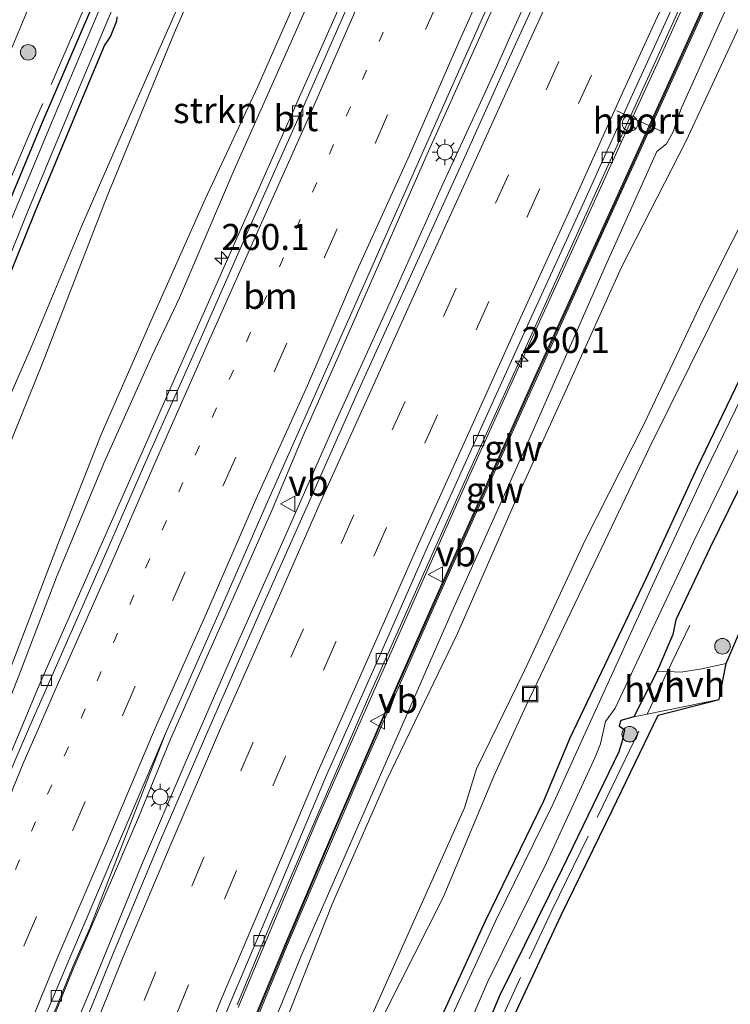
# Model space of a CAD drawing. Units: metres. Extents: x 249989 to 260003, y 468748 to 474541.
# Drawn here: x 252927 to 252996, y 469201 to 469296 of the extents above; entities that cross this region are included whole.
import ezdxf
from ezdxf.enums import TextEntityAlignment as Align

# ---------------------------------------------------------------- set-up
doc = ezdxf.new("R2010")
doc.units = ezdxf.units.M
for name, pattern in [('IE-TERREINAFSCHEIDING', [10, 8, -2]), ('VW-1-3_STREEP', [4, 1, -3]), ('VW-3-9_STREEP', [12, 3, -9])]:
    doc.linetypes.add(name, pattern=pattern)
doc.layers.get('0').update_dxf_attribs({"lineweight": 25})
for name, color, linetype, lineweight in [('B-ME-AL-OVERIG-S-B1', 7, 'Continuous', 18), ('B-ME-AM-KILOMETR-S-B1', 7, 'Continuous', 18), ('B-ME-BV-GELEIDECONSTRUCTIE-GELEIDERAIL-L-B1', 213, 'BV-GELEIDERAIL', 18), ('B-ME-GR-BOOM-S-B1', 93, 'Continuous', 18), ('B-ME-GR-STRUIKEN-GV-B6', 93, 'Continuous', 18), ('B-ME-GW-KRUINLIJN-L-B1', 93, 'Continuous', 18), ('B-ME-GW-TEENLIJN-L-B1', 93, 'Continuous', 18), ('B-ME-IE-GRASLAND-GV-B6', 93, 'Continuous', 18), ('B-ME-IE-MEUBILAIR_WEGMEUBILAIR-LICHTMAST-S-B1', 8, 'Continuous', 18), ('B-ME-IE-TERREINAFSCHEIDING-RASTERHEKWERK-L-B1', 8, 'IE-TERREINAFSCHEIDING', 18), ('B-ME-KW-GELUIDSWERING-GV-B6', 8, 'Continuous', 18), ('B-ME-KW-SCHERM-L-B1', 8, 'Continuous', 18), ('B-ME-OG-WATER-GV-B6', 153, 'Continuous', 18), ('B-ME-VH-VERH_SOORT-BITUMEN-GV-B6', 8, 'IE-TERREINAFSCHEIDING-NATUURLIJK-HOUTWAL', 18), ('B-ME-VH-VERH_SOORT-GV-B6', 8, 'Continuous', 18), ('B-ME-VH-VERH_SOORT-HALF_VERHARDING-GV-B6', 8, 'IE-TERREINAFSCHEIDING-NATUURLIJK-HOUTWAL', 18), ('B-ME-VV-KOLK-S-B1', 8, 'Continuous', 18), ('B-ME-VW-MARKERING-13STREEP-045-L-B1', 255, 'VW-1-3_STREEP', 18), ('B-ME-VW-MARKERING-39STREEP-015-L-B1', 255, 'VW-3-9_STREEP', 18), ('B-ME-VW-MARKERING-STREEP-015-L-B1', 7, 'Continuous', 18), ('B-ME-VW-MEUBILAIR_WEGMEUBILAIR-PORTAAL-L-B1', 8, 'Continuous', 18), ('B-ME-VW-MEUBILAIR_WEGMEUBILAIR-RONA-S-B1', 8, 'Continuous', 18), ('B-ME-VW-MEUBILAIR_WEGMEUBILAIR-VERKEERSBORD-S-B1', 8, 'Continuous', 18)]:
    doc.layers.add(name, color=color, linetype=linetype, lineweight=lineweight)
doc.layers.add('B-ME-GW-INSTEEKWATERGANG-L-B1', color=10, linetype='Continuous')
doc.layers.add('B-ME-KG-KADASTRAAL-OPNAMEDTMGRENS-L-B1', color=10, linetype='Continuous')
doc.styles.add('NLCS-ISO', font='NLCS-ISO.TTF')
doc.linetypes.add('BV-GELEIDERAIL', pattern='A,10,-3,[108,NLCS.SHX,S=1,R=0,X=0,Y=0],-3', length=16)
doc.linetypes.add('IE-TERREINAFSCHEIDING-NATUURLIJK-HOUTWAL', pattern='A,7,-1.5,[67,NLCS.SHX,S=0.75,R=45,X=0,Y=0],-1.5,7,-1.5,[70,NLCS.SHX,S=0.75,R=0,X=0,Y=0],-1.5', length=20)

# ---------------------------------------------------------------- blocks, each defined once
blk = doc.blocks.new('hecto')
for p, q in [((0, 0.625), (-0.625, 0)), ((0, -0.625), (0, 0.625)), ((-0.625, 0), (0.625, 0)), ((0.625, 0), (0, -0.625))]:
    blk.add_line(p, q)
blk = doc.blocks.new('boom')
h = blk.add_hatch(color=256)
edge = h.paths.add_edge_path()
edge.add_arc((0, 0), 0.75, 0, 360)
blk.add_circle((0, 0), 0.75)
blk = doc.blocks.new('put')
for p, q in [((0.75, 0.75), (-0.75, 0.75)), ((-0.75, 0.75), (-0.75, -0.75)), ((0.75, -0.75), (0.75, 0.75)), ((-0.75, -0.75), (0.75, -0.75))]:
    blk.add_line(p, q)
blk.add_lwpolyline([(-0.625, 0.625), (0.625, 0.625), (0.625, -0.625), (-0.625, -0.625)], close=True)
blk = doc.blocks.new('lantaarnpaal')
for p, q in [((0, 0.75), (0, 1.25)), ((-0.75, 0), (-1.25, 0)), ((-0.884, 0.884), (-0.53, 0.53)), ((0.53, 0.53), (0.884, 0.884)), ((0.75, 0), (1.25, 0)), ((-0.53, -0.53), (-0.884, -0.884)), ((0, -0.75), (0, -1.25)), ((0.53, -0.53), (0.884, -0.884))]:
    blk.add_line(p, q)
blk.add_circle((0, 0), 0.75)
blk = doc.blocks.new('kolk')
blk.add_lwpolyline([(-0.5, -0.5), (0.5, -0.5), (0.5, 0.5), (-0.5, 0.5)], close=True)
blk = doc.blocks.new('verkeersbord')
for p, q in [((0, 0.75), (-0.75, -0.625)), ((0.75, -0.625), (0, 0.75)), ((-0.75, -0.625), (0.75, -0.625))]:
    blk.add_line(p, q)
blk = doc.blocks.new('wegwijzer')
for q in [(-0.53, -0.53), (0, 0.75), (0.53, -0.53)]:
    blk.add_line((0, 0), q)
blk.add_circle((0, 0), 0.75)

msp = doc.modelspace()

# ---------------------------------------------------------------- linework, layer by layer
at = {"layer": 'B-ME-BV-GELEIDECONSTRUCTIE-GELEIDERAIL-L-B1'}
for points in [[(252929.221, 469197.079, 31.116), (252932.349, 469204.762, 31.206), (252935.565, 469212.206, 31.268), (252938.664, 469219.453, 31.323), (252941.764, 469227.004, 31.385), (252945.033, 469234.406, 31.443), (252948.221, 469241.544, 31.516), (252951.538, 469249.032, 31.588), (252954.517, 469256.157, 31.645), (252957.794, 469263.554, 31.707), (252962.568, 469274.437, 31.801), (252966.504, 469283.345, 31.876), (252975.69, 469303.804, 32.033), (252980.714, 469314.784, 32.141), (252990.28, 469336.557, 32.31), (252995.342, 469347.676, 32.367), (253000.107, 469358.468, 32.526), (253002.685, 469364.363, 32.593)], [(252931.307, 469196.366, 31.228), (252934.423, 469203.765, 31.305), (252938.946, 469214.84, 31.381), (252943.183, 469224.677, 31.459), (252947.965, 469235.671, 31.554), (252952.829, 469246.605, 31.643), (252957.708, 469257.609, 31.703), (252962.662, 469268.558, 31.809), (252968.135, 469280.752, 31.901), (252971.476, 469287.969, 31.96), (252973.145, 469291.635, 31.987), (252974.754, 469295.281, 32.027), (252981.414, 469309.835, 32.165), (252986.107, 469320.037, 32.171), (252991.506, 469331.882, 32.169), (252996.268, 469342.542, 32.43), (253001.293, 469353.446, 32.535), (253004.572, 469360.744, 32.596), (253005.566, 469362.956, 32.597)], [(252948.284, 469201.134, 30.995), (252951.365, 469208.494, 31.055), (252956.035, 469219.537, 31.147), (252960.884, 469230.53, 31.239), (252965.735, 469241.485, 31.308), (252970.609, 469252.451, 31.422), (252975.562, 469263.362, 31.506), (252980.59, 469274.294, 31.595), (252983.878, 469281.602, 31.644), (252987.19, 469288.849, 31.719), (252988.89, 469292.533, 31.757), (252993.83, 469303.488, 31.833), (252998.814, 469314.384, 31.933), (253003.744, 469325.331, 32.016), (253008.725, 469336.259, 32.107), (253013.684, 469347.183, 32.206), (253018.122, 469356.826, 32.341)]]:
    msp.add_polyline3d(points, dxfattribs=at)
at = {"layer": 'B-ME-GR-STRUIKEN-GV-B6'}
for points in [[(252984.279, 469366.754, 31), (252979.277, 469355.77, 30.877), (252974.16, 469344.738, 30.623), (252969.199, 469333.386, 30.593), (252964.506, 469322.498, 30.534), (252959.533, 469311.026, 30.478), (252954.864, 469300.524, 30.411), (252950.16, 469289.875, 30.312), (252945.108, 469279.004, 30.075), (252939.877, 469267.317, 30.075), (252935.061, 469256.354, 30.04), (252930.871, 469245.669, 30.004), (252926.401, 469233.989, 30.097), (252921.718, 469222.507, 30.039), (252916.716, 469210.378, 29.821), (252913.182, 469199.719, 29.828)], [(252904.528, 469196.108, 27.517), (252915.176, 469227.821, 27.386), (252923.255, 469248.027, 27.458), (252929.422, 469263.22, 27.374), (252935.65, 469279.316, 27.353), (252942.132, 469295.072, 27.195), (252949.001, 469310.833, 27.302), (252957.068, 469330.457, 27.263), (252965.139, 469349.932, 27.228), (252971.964, 469366.313, 27.235)], [(252952.007, 469197.64, 29.942), (252957.343, 469211.097, 30.147), (252962.569, 469223.016, 30.158), (252969.41, 469237.18, 30.25), (252974.778, 469249.437, 30.314), (252980.205, 469261.284, 30.386), (252985.226, 469272.475, 30.46), (252991.458, 469284.639, 30.402), (252996.339, 469295.065, 30.45), (253001.757, 469306.79, 30.638)], [(253010.321, 469302.77, 27.462), (253004.627, 469292.253, 27.55), (252998.815, 469280.696, 27.6), (252993.037, 469269.242, 27.649), (252987.386, 469257.319, 27.554), (252981.759, 469246.242, 27.606), (252975.88, 469233.619, 27.634), (252971.26, 469224.13, 27.71), (252970.096, 469220.367, 27.509), (252964.401, 469207.658, 27.511), (252958.912, 469195.317, 27.431)]]:
    msp.add_polyline3d(points, dxfattribs=at)
at = {"layer": 'B-ME-GW-INSTEEKWATERGANG-L-B1'}
for points in [[(252893.543, 469193.628, 27.289), (252896.927, 469203.95, 27.365), (252901.191, 469215.878, 27.217), (252905.201, 469227.278, 27.257), (252907.903, 469234.651, 27.281), (252910.889, 469242.139, 27.163), (252915.335, 469253.16, 27.062), (252920.097, 469264.259, 26.989), (252924.723, 469275.237, 26.943), (252929.425, 469286.452, 26.862), (252934.084, 469297.259, 26.808), (252938.777, 469308.307, 26.77), (252943.269, 469319.318, 26.749), (252948.188, 469330.525, 26.588), (252952.842, 469341.298, 26.484), (252957.354, 469352.285, 26.545), (252961.786, 469363.738, 26.606)], [(253037.997, 469346.618, 26.818), (253037.239, 469345.003, 26.82), (253032.461, 469334.381, 26.752), (253026.19, 469321.302, 26.79), (253020.86, 469310.598, 26.769), (253014.681, 469298.397, 26.803), (253010.172, 469289.143, 26.768), (253004.103, 469276.918, 26.775), (252998.247, 469265.047, 26.761), (252992.543, 469253.17, 26.7), (252987.616, 469242.509, 26.704), (252980.264, 469227.093, 26.792), (252977.703, 469221.03, 26.718), (252972.083, 469209.461, 26.758), (252967.227, 469198.859, 26.777), (252961.757, 469186.4, 26.76), (252957.159, 469176.086, 26.788), (252952.43, 469164.035, 26.681), (252947.78, 469152.767, 26.725), (252942.685, 469139.388, 26.727), (252938.512, 469128.79, 26.745), (252933.85, 469116.144, 26.771), (252930.287, 469105.103, 26.768)], [(253035.953, 469332.571, 26.762), (253030.249, 469319.825, 26.985), (253024.216, 469307.242, 27.046), (253018.208, 469295.439, 27.032), (253011.503, 469281.927, 27.047), (253005.625, 469269.825, 27.13), (252998.994, 469256.052, 27.239), (252993.782, 469245.456, 27.226), (252990.481, 469238.493, 27.183), (252990.193, 469237.068, 27.401), (252988.662, 469233.557, 27.558), (252986.434, 469229.134, 27.459), (252985.18, 469228.791, 27.428), (252985.013, 469228.287, 27.434), (252985.516, 469227.88, 27.486), (252985.275, 469226.699, 27.02), (252984.974, 469225.761, 27.203), (252979.526, 469214.495, 27.089), (252973.483, 469202.255, 27.143), (252968.177, 469189.688, 27.254)], [(252936.587, 469296.599, 26.695), (252936.548, 469296.172, 26.723), (252935.972, 469294.722, 26.748), (252935.404, 469293.869, 26.715), (252933.148, 469288.491, 26.742), (252928.68, 469277.755, 26.744), (252924.9, 469268.533, 26.771), (252924.824, 469267.646, 26.754), (252924.426, 469266.692, 26.726), (252923.607, 469265.538, 26.709), (252921.792, 469261.859, 26.729), (252919.226, 469255.58, 26.736), (252915.087, 469244.759, 26.77), (252913.538, 469241.035, 26.751), (252913.514, 469240.266, 26.774), (252913.085, 469238.962, 26.769), (252912.233, 469237.507, 26.77), (252907.839, 469226.247, 26.717), (252903.937, 469215.098, 26.744), (252900.344, 469203.699, 26.746), (252896.558, 469192.685, 26.761)]]:
    msp.add_polyline3d(points, dxfattribs=at)
at = {"layer": 'B-ME-GW-KRUINLIJN-L-B1'}
for points in [[(252987.181, 469371.512, 31.321), (252981.941, 469358.805, 31.295), (252976.391, 469346.372, 31.147), (252970.792, 469333.599, 31.056), (252964.935, 469320.325, 30.937), (252959.281, 469307.459, 30.837), (252953.508, 469294.468, 30.746), (252947.88, 469281.848, 30.629), (252942.61, 469269.517, 30.554), (252939.95, 469263.888, 30.543), (252935.333, 469253.58, 30.474), (252930.752, 469242.596, 30.458), (252927.069, 469232.924, 30.483), (252922.67, 469221.891, 30.459), (252918.671, 469210.908, 30.418), (252919.685, 469207.97, 30.5), (252918.79, 469205.261, 30.461), (252914.478, 469199.229, 30.274)], [(253021.768, 469355.046, 31.499), (253020.855, 469353.114, 31.488), (253015.74, 469341.154, 31.315), (253010.52, 469329.722, 31.221), (253005.123, 469318.395, 31.125), (252999.634, 469306.818, 31.069), (252994.541, 469295.582, 30.996), (252991.022, 469287.819, 30.985), (252990.584, 469286.588, 30.91), (252990.206, 469285.493, 30.856), (252989.578, 469284.334, 30.82), (252988.639, 469283.601, 30.937), (252983.693, 469272.59, 30.917), (252976.196, 469255.562, 30.764), (252968.901, 469239.317, 30.683), (252961.417, 469222.249, 30.441), (252954.391, 469206.186, 30.24), (252947.697, 469189.886, 30.094)]]:
    msp.add_polyline3d(points, dxfattribs=at)
at = {"layer": 'B-ME-GW-TEENLIJN-L-B1'}
for points in [[(252901.178, 469191.419, 27.047), (252905.044, 469202.261, 27.085), (252909.058, 469214.903, 27.001), (252912.712, 469224.911, 27.054), (252916.703, 469236.04, 27.102), (252919.7, 469243.5, 27.045), (252923.799, 469254.457, 27.007), (252928.344, 469264.838, 27.007), (252933.165, 469276.398, 26.983), (252937.772, 469286.929, 26.995), (252942.327, 469297.223, 27.045), (252947.246, 469309.231, 27.009), (252952.097, 469320.633, 27.008), (252956.698, 469331.352, 27.054), (252961.077, 469342.03, 27.077), (252965.903, 469353.919, 27.045), (252970.26, 469364.589, 27.029)], [(252924.919, 469104.568, 27.07), (252929.157, 469118.061, 27.073), (252933.58, 469130.368, 27.11), (252937.721, 469141.415, 27.135), (252943.11, 469154.408, 27.094), (252948.09, 469166.369, 27.094), (252952.711, 469178.098, 27.096), (252957.536, 469188.899, 27.109), (252962.471, 469200.751, 27.134), (252968.037, 469211.747, 27.029), (252972.921, 469223.429, 27.153), (252976.006, 469230.167, 27.173), (252982.951, 469244.649, 27.113), (252987.978, 469255.17, 27.07), (252993.738, 469266.824, 27.092), (252999.782, 469279.085, 27.076), (253005.698, 469291.062, 27.059), (253010.611, 469300.878, 27.053), (253016.46, 469312.802, 27.093), (253021.929, 469324.016, 27.1), (253027.679, 469336.141, 27.12), (253033.394, 469347.799, 27.079)]]:
    msp.add_polyline3d(points, dxfattribs=at)
at = {"layer": 'B-ME-IE-GRASLAND-GV-B6'}
for points in [[(252914.478, 469199.229, 30.274), (252918.79, 469205.261, 30.461), (252919.685, 469207.97, 30.5), (252918.671, 469210.908, 30.418), (252922.67, 469221.891, 30.459), (252927.069, 469232.924, 30.483), (252930.752, 469242.596, 30.458), (252935.333, 469253.58, 30.474), (252939.95, 469263.888, 30.543), (252942.61, 469269.517, 30.554), (252947.88, 469281.848, 30.629), (252953.508, 469294.468, 30.746), (252959.281, 469307.459, 30.837), (252964.935, 469320.325, 30.937), (252970.792, 469333.599, 31.056), (252976.391, 469346.372, 31.147), (252981.941, 469358.805, 31.295), (252987.181, 469371.512, 31.321)], [(252987.181, 469371.512, 31.321), (252981.941, 469358.805, 31.295), (252976.391, 469346.372, 31.147), (252970.792, 469333.599, 31.056), (252964.935, 469320.325, 30.937), (252959.281, 469307.459, 30.837), (252953.508, 469294.468, 30.746), (252947.88, 469281.848, 30.629), (252942.61, 469269.517, 30.554), (252939.95, 469263.888, 30.543), (252935.333, 469253.58, 30.474), (252930.752, 469242.596, 30.458), (252927.069, 469232.924, 30.483), (252922.67, 469221.891, 30.459), (252918.671, 469210.908, 30.418), (252919.685, 469207.97, 30.5), (252918.79, 469205.261, 30.461), (252914.478, 469199.229, 30.274)], [(252990.34, 469370.39, 31.557), (252985.483, 469359.313, 31.454), (252979.401, 469345.829, 31.255), (252973.895, 469333.243, 31.134), (252967.946, 469319.786, 30.999), (252962.683, 469307.995, 30.914), (252957.639, 469296.626, 30.839), (252952.543, 469285.186, 30.726), (252947.295, 469273.3, 30.631), (252942.538, 469262.572, 30.563), (252938.045, 469252.473, 30.525), (252933.339, 469241.789, 30.517), (252929.089, 469232.185, 30.522), (252924.491, 469221.252, 30.485), (252920.524, 469210.166, 30.503), (252920.865, 469209.066, 30.566), (252916.995, 469198.106, 30.561)], [(252895.877, 469192.81, 25.879), (252899.601, 469203.827, 25.994), (252903.266, 469215.27, 25.934), (252907.223, 469226.411, 25.921), (252911.472, 469237.435, 25.931), (252914.44, 469244.791, 25.913), (252918.687, 469255.902, 25.952), (252923.468, 469266.659, 25.914), (252927.996, 469277.872, 25.9), (252932.537, 469288.746, 25.9), (252937.355, 469300.219, 25.85), (252941.969, 469311.375, 25.89), (252947.655, 469325.048, 25.812), (252951.403, 469333.677, 25.856), (252955.553, 469343.673, 25.899), (252960.265, 469355.546, 25.861), (252964.824, 469366.753, 25.814)], [(252913.182, 469199.719, 29.828), (252916.716, 469210.378, 29.821), (252921.718, 469222.507, 30.039), (252926.401, 469233.989, 30.097), (252930.871, 469245.669, 30.004), (252935.061, 469256.354, 30.04), (252939.877, 469267.317, 30.075), (252945.108, 469279.004, 30.075), (252950.16, 469289.875, 30.312), (252954.864, 469300.524, 30.411), (252959.533, 469311.026, 30.478), (252964.506, 469322.498, 30.534), (252969.199, 469333.386, 30.593), (252974.16, 469344.738, 30.623), (252979.277, 469355.77, 30.877), (252984.279, 469366.754, 31)], [(252971.964, 469366.313, 27.235), (252965.139, 469349.932, 27.228), (252957.068, 469330.457, 27.263), (252949.001, 469310.833, 27.302), (252942.132, 469295.072, 27.195), (252935.65, 469279.316, 27.353), (252929.422, 469263.22, 27.374), (252923.255, 469248.027, 27.458), (252915.176, 469227.821, 27.386), (252904.528, 469196.108, 27.517)], [(252929.418, 469197.878, 30.33), (252932.363, 469205.159, 30.406), (252933.973, 469208.799, 30.427), (252941.273, 469227.533, 30.674), (252946.303, 469238.911, 30.776), (252950.979, 469249.585, 30.884), (252955.997, 469260.85, 30.988), (252960.774, 469271.613, 31.069), (252965.79, 469282.893, 31.162), (252970.553, 469293.589, 31.237), (252975.519, 469304.84, 31.33), (252980.294, 469315.605, 31.423), (252985.286, 469326.906, 31.52), (252990.005, 469337.549, 31.617), (252995.094, 469349.033, 31.742), (252999.877, 469359.743, 31.86), (253002.061, 469364.668, 31.92)], [(252889.607, 469198.724, 27.51), (252891.547, 469204.572, 27.532), (252893.672, 469210.802, 27.524), (252895.851, 469216.643, 27.511), (252898.086, 469222.348, 27.49), (252902.826, 469234.574, 27.373), (252907.684, 469246.864, 27.265), (252912.491, 469259.132, 27.148), (252917.01, 469270.35, 27.022), (252921.68, 469281.905, 26.922), (252926.238, 469293.041, 26.807), (252930.876, 469304.248, 26.701), (252935.315, 469314.89, 26.601), (252940.641, 469327.938, 26.504), (252942.656, 469333.026, 26.485), (252944.77, 469338.802, 26.47), (252947.029, 469345.227, 26.452), (252949.2, 469351.258, 26.436), (252950.75, 469355.353, 26.447), (252952.47, 469359.739, 26.461), (252954.391, 469364.437, 26.472)], [(252893.543, 469193.628, 27.289), (252896.927, 469203.95, 27.365), (252901.191, 469215.878, 27.217), (252905.201, 469227.278, 27.257), (252907.903, 469234.651, 27.281), (252910.889, 469242.139, 27.163), (252915.335, 469253.16, 27.062), (252920.097, 469264.259, 26.989), (252924.723, 469275.237, 26.943), (252929.425, 469286.452, 26.862), (252934.084, 469297.259, 26.808), (252938.777, 469308.307, 26.77), (252943.269, 469319.318, 26.749), (252948.188, 469330.525, 26.588), (252952.842, 469341.298, 26.484), (252957.354, 469352.285, 26.545), (252961.786, 469363.738, 26.606)], [(252961.786, 469363.738, 26.606), (252957.354, 469352.285, 26.545), (252952.842, 469341.298, 26.484), (252948.188, 469330.525, 26.588), (252943.269, 469319.318, 26.749), (252938.777, 469308.307, 26.77), (252934.084, 469297.259, 26.808), (252929.425, 469286.452, 26.862), (252924.723, 469275.237, 26.943), (252920.097, 469264.259, 26.989), (252915.335, 469253.16, 27.062), (252910.889, 469242.139, 27.163), (252907.903, 469234.651, 27.281), (252905.201, 469227.278, 27.257), (252901.191, 469215.878, 27.217), (252896.927, 469203.95, 27.365), (252893.543, 469193.628, 27.289)], [(252901.178, 469191.419, 27.047), (252905.044, 469202.261, 27.085), (252909.058, 469214.903, 27.001), (252912.712, 469224.911, 27.054), (252916.703, 469236.04, 27.102), (252919.7, 469243.5, 27.045), (252923.799, 469254.457, 27.007), (252928.344, 469264.838, 27.007), (252933.165, 469276.398, 26.983), (252937.772, 469286.929, 26.995), (252942.327, 469297.223, 27.045), (252947.246, 469309.231, 27.009), (252952.097, 469320.633, 27.008), (252956.698, 469331.352, 27.054), (252961.077, 469342.03, 27.077), (252965.903, 469353.919, 27.045), (252970.26, 469364.589, 27.029)], [(252970.26, 469364.589, 27.029), (252965.903, 469353.919, 27.045), (252961.077, 469342.03, 27.077), (252956.698, 469331.352, 27.054), (252952.097, 469320.633, 27.008), (252947.246, 469309.231, 27.009), (252942.327, 469297.223, 27.045), (252937.772, 469286.929, 26.995), (252933.165, 469276.398, 26.983), (252928.344, 469264.838, 27.007), (252923.799, 469254.457, 27.007), (252919.7, 469243.5, 27.045), (252916.703, 469236.04, 27.102), (252912.712, 469224.911, 27.054), (252909.058, 469214.903, 27.001), (252905.044, 469202.261, 27.085), (252901.178, 469191.419, 27.047)], [(252962.398, 469363.575, 25.849), (252957.953, 469352.114, 25.825), (252953.36, 469341.116, 25.81), (252948.729, 469330.34, 25.811), (252943.903, 469319.109, 25.79), (252939.419, 469308.12, 25.828), (252934.766, 469297, 25.829), (252930.177, 469286.148, 25.836), (252925.52, 469274.954, 25.899), (252920.814, 469263.922, 25.838), (252916.233, 469252.81, 25.845), (252912.072, 469242.074, 25.91), (252908.942, 469234.251, 25.954), (252906.129, 469227.064, 25.908), (252902.122, 469215.486, 25.938), (252898.317, 469204.175, 25.959), (252894.555, 469193.068, 25.899)], [(253006.263, 469362.616, 31.93), (253004.74, 469359.25, 31.898), (252999.925, 469348.653, 31.799), (252994.917, 469337.688, 31.706), (252989.999, 469326.898, 31.621), (252984.996, 469315.774, 31.528), (252980.05, 469304.941, 31.434), (252975.027, 469293.957, 31.34), (252969.712, 469282.165, 31.216), (252965.099, 469272.019, 31.166), (252960.267, 469261.448, 31.066), (252955.186, 469250.035, 30.985), (252950.428, 469239.365, 30.905), (252945.562, 469228.266, 30.808), (252940.773, 469217.277, 30.725), (252936.149, 469206.191, 30.635), (252931.65, 469195.121, 30.541)], [(252923.378, 469102.084, 27.257), (252927.17, 469115.315, 27.364), (252931.986, 469128.792, 27.412), (252936.882, 469142.087, 27.503), (252942.388, 469154.401, 27.248), (252948.501, 469169.443, 27.333), (252953.49, 469181.866, 27.371), (252958.912, 469195.317, 27.431), (252964.401, 469207.658, 27.511), (252970.096, 469220.367, 27.509), (252971.26, 469224.13, 27.71), (252975.88, 469233.619, 27.634), (252981.759, 469246.242, 27.606), (252987.386, 469257.319, 27.554), (252993.037, 469269.242, 27.649), (252998.815, 469280.696, 27.6), (253004.627, 469292.253, 27.55), (253010.321, 469302.77, 27.462), (253015.325, 469313.258, 27.511), (253020.788, 469324.172, 27.45), (253027.501, 469338.522, 27.526), (253032.057, 469348.633, 27.5)], [(252924.919, 469104.568, 27.07), (252929.157, 469118.061, 27.073), (252933.58, 469130.368, 27.11), (252937.721, 469141.415, 27.135), (252943.11, 469154.408, 27.094), (252948.09, 469166.369, 27.094), (252952.711, 469178.098, 27.096), (252957.536, 469188.899, 27.109), (252962.471, 469200.751, 27.134), (252968.037, 469211.747, 27.029), (252972.921, 469223.429, 27.153), (252976.006, 469230.167, 27.173), (252982.951, 469244.649, 27.113), (252987.978, 469255.17, 27.07), (252993.738, 469266.824, 27.092), (252999.782, 469279.085, 27.076), (253005.698, 469291.062, 27.059), (253010.611, 469300.878, 27.053), (253016.46, 469312.802, 27.093), (253021.929, 469324.016, 27.1), (253027.679, 469336.141, 27.12), (253033.394, 469347.799, 27.079)], [(253033.394, 469347.799, 27.079), (253027.679, 469336.141, 27.12), (253021.929, 469324.016, 27.1), (253016.46, 469312.802, 27.093), (253010.611, 469300.878, 27.053), (253005.698, 469291.062, 27.059), (252999.782, 469279.085, 27.076), (252993.738, 469266.824, 27.092), (252987.978, 469255.17, 27.07), (252982.951, 469244.649, 27.113), (252976.006, 469230.167, 27.173), (252972.921, 469223.429, 27.153), (252968.037, 469211.747, 27.029), (252962.471, 469200.751, 27.134), (252957.536, 469188.899, 27.109), (252952.711, 469178.098, 27.096), (252948.09, 469166.369, 27.094), (252943.11, 469154.408, 27.094), (252937.721, 469141.415, 27.135), (252933.58, 469130.368, 27.11), (252929.157, 469118.061, 27.073), (252924.919, 469104.568, 27.07)], [(253032.461, 469334.381, 26.752), (253026.19, 469321.302, 26.79), (253020.86, 469310.598, 26.769), (253014.681, 469298.397, 26.803), (253010.172, 469289.143, 26.768), (253004.103, 469276.918, 26.775), (252998.247, 469265.047, 26.761), (252992.543, 469253.17, 26.7), (252987.616, 469242.509, 26.704), (252980.264, 469227.093, 26.792), (252977.703, 469221.03, 26.718), (252972.083, 469209.461, 26.758), (252967.227, 469198.859, 26.777), (252961.757, 469186.4, 26.76), (252957.159, 469176.086, 26.788), (252952.43, 469164.035, 26.681), (252947.78, 469152.767, 26.725), (252942.685, 469139.388, 26.727), (252938.512, 469128.79, 26.745), (252933.85, 469116.144, 26.771), (252930.287, 469105.103, 26.768)], [(252930.287, 469105.103, 26.768), (252933.85, 469116.144, 26.771), (252938.512, 469128.79, 26.745), (252942.685, 469139.388, 26.727), (252947.78, 469152.767, 26.725), (252952.43, 469164.035, 26.681), (252957.159, 469176.086, 26.788), (252961.757, 469186.4, 26.76), (252967.227, 469198.859, 26.777), (252972.083, 469209.461, 26.758), (252977.703, 469221.03, 26.718), (252980.264, 469227.093, 26.792), (252987.616, 469242.509, 26.704), (252992.543, 469253.17, 26.7), (252998.247, 469265.047, 26.761), (253004.103, 469276.918, 26.775), (253010.172, 469289.143, 26.768), (253014.681, 469298.397, 26.803), (253020.86, 469310.598, 26.769), (253026.19, 469321.302, 26.79), (253032.461, 469334.381, 26.752)], [(253033.175, 469333.858, 25.906), (253027.159, 469321.184, 25.918), (253021.669, 469310.262, 25.935), (253015.755, 469298.252, 25.912), (253010.95, 469288.803, 25.887), (253004.89, 469276.559, 25.883), (252999.135, 469264.674, 25.889), (252993.338, 469252.791, 25.86), (252988.387, 469242.144, 25.839), (252981.266, 469226.502, 25.872), (252978.547, 469220.578, 25.871), (252973.119, 469209.516, 25.874), (252968.034, 469198.467, 25.816), (252962.78, 469186.516, 25.881), (252958.061, 469175.772, 25.913), (252953.257, 469164.039, 25.802), (252948.567, 469152.218, 25.881), (252943.658, 469139.311, 25.821), (252939.302, 469128.558, 25.98), (252934.645, 469115.953, 25.874), (252931.091, 469104.91, 25.91)], [(252931.206, 469099.099, 25.866), (252935.367, 469112.324, 25.829), (252939.718, 469124.284, 25.84), (252944.72, 469136.539, 25.783), (252949.387, 469148.873, 25.866), (252954.765, 469162.729, 25.83), (252960.57, 469176.504, 25.797), (252966.547, 469190.205, 25.779), (252972.333, 469203.595, 25.808), (252978.008, 469215.089, 25.835), (252982.71, 469225.271, 25.947), (252983.21, 469226.558, 25.904), (252983.704, 469228.707, 25.86), (252984.613, 469229.991, 25.831), (252992.194, 469245.989, 25.804), (252997.662, 469257.306, 25.812), (253003.969, 469270.258, 25.773), (253010.519, 469283.369, 25.777), (253016.845, 469295.848, 25.877), (253023.06, 469308.566, 25.801), (253028.83, 469320.259, 25.859), (253035.254, 469333.792, 25.836)], [(253035.953, 469332.571, 26.762), (253030.249, 469319.825, 26.985), (253024.216, 469307.242, 27.046), (253018.208, 469295.439, 27.032), (253011.503, 469281.927, 27.047), (253005.625, 469269.825, 27.13), (252998.994, 469256.052, 27.239), (252993.782, 469245.456, 27.226), (252990.481, 469238.493, 27.183), (252990.193, 469237.068, 27.401), (252988.662, 469233.557, 27.558), (252986.434, 469229.134, 27.459), (252985.18, 469228.791, 27.428), (252985.013, 469228.287, 27.434), (252985.516, 469227.88, 27.486), (252985.275, 469226.699, 27.02), (252984.974, 469225.761, 27.203), (252979.526, 469214.495, 27.089), (252973.483, 469202.255, 27.143), (252968.177, 469189.688, 27.254)], [(253032.222, 469286.261, 27.111), (253024.752, 469270.834, 27.166), (253017.11, 469256.452, 27.199), (253011.742, 469244.306, 27.278), (252998.299, 469241.211, 27.291), (252995.333, 469234.281, 27.53), (252992.978, 469233.773, 27.506), (252990.972, 469233.447, 27.481), (252989.679, 469233.509, 27.524), (252988.662, 469233.557, 27.558), (252990.193, 469237.068, 27.401), (252990.481, 469238.493, 27.183), (252993.782, 469245.456, 27.226), (252998.994, 469256.052, 27.239), (253005.625, 469269.825, 27.13), (253011.503, 469281.927, 27.047), (253018.208, 469295.439, 27.032), (253024.216, 469307.242, 27.046), (253030.249, 469319.825, 26.985), (253035.953, 469332.571, 26.762)], [(252999.277, 469311.162, 31.213), (252991.827, 469294.768, 31.114), (252984.37, 469278.358, 30.977), (252976.918, 469261.995, 30.84), (252972.01, 469251.045, 30.738), (252967.071, 469240.094, 30.641), (252962.212, 469229.123, 30.588), (252957.422, 469218.099, 30.425), (252952.755, 469207.077, 30.337), (252948.132, 469195.982, 30.296)], [(252999.634, 469306.818, 31.069), (252994.541, 469295.582, 30.996), (252991.022, 469287.819, 30.985), (252990.584, 469286.588, 30.91), (252990.206, 469285.493, 30.856), (252989.578, 469284.334, 30.82), (252988.639, 469283.601, 30.937), (252983.693, 469272.59, 30.917), (252976.196, 469255.562, 30.764), (252968.901, 469239.317, 30.683), (252961.417, 469222.249, 30.441), (252954.391, 469206.186, 30.24), (252947.697, 469189.886, 30.094)], [(252947.697, 469189.886, 30.094), (252954.391, 469206.186, 30.24), (252961.417, 469222.249, 30.441), (252968.901, 469239.317, 30.683), (252976.196, 469255.562, 30.764), (252983.693, 469272.59, 30.917), (252988.639, 469283.601, 30.937), (252989.578, 469284.334, 30.82), (252990.206, 469285.493, 30.856), (252990.584, 469286.588, 30.91), (252991.022, 469287.819, 30.985), (252994.541, 469295.582, 30.996), (252999.634, 469306.818, 31.069)], [(253001.757, 469306.79, 30.638), (252996.339, 469295.065, 30.45), (252991.458, 469284.639, 30.402), (252985.226, 469272.475, 30.46), (252980.205, 469261.284, 30.386), (252974.778, 469249.437, 30.314), (252969.41, 469237.18, 30.25), (252962.569, 469223.016, 30.158), (252957.343, 469211.097, 30.147), (252952.007, 469197.64, 29.942)], [(252948.167, 469201.4, 30.198), (252951.228, 469208.78, 30.262), (252955.964, 469219.753, 30.353), (252960.738, 469230.81, 30.451), (252965.629, 469241.758, 30.527), (252970.388, 469252.423, 30.631), (252975.357, 469263.332, 30.725), (252980.467, 469274.608, 30.81), (252983.789, 469281.931, 30.874), (252986.939, 469288.839, 30.943), (252988.739, 469292.78, 30.973), (252993.66, 469303.684, 31.051)], [(252946.078, 469190.338, 30.177), (252952.943, 469206.992, 30.307), (252959.992, 469223.533, 30.465), (252967.263, 469240.011, 30.679), (252974.648, 469256.437, 30.801), (252982.07, 469272.797, 30.981), (252987.051, 469283.722, 30.963), (252994.498, 469300.129, 31.104)], [(252936.587, 469296.599, 26.695), (252936.548, 469296.172, 26.723), (252935.972, 469294.722, 26.748), (252935.404, 469293.869, 26.715), (252933.148, 469288.491, 26.742), (252928.68, 469277.755, 26.744), (252924.9, 469268.533, 26.771), (252924.824, 469267.646, 26.754), (252924.426, 469266.692, 26.726), (252923.607, 469265.538, 26.709), (252921.792, 469261.859, 26.729), (252919.226, 469255.58, 26.736), (252915.087, 469244.759, 26.77), (252913.538, 469241.035, 26.751), (252913.514, 469240.266, 26.774), (252913.085, 469238.962, 26.769), (252912.233, 469237.507, 26.77), (252907.839, 469226.247, 26.717), (252903.937, 469215.098, 26.744), (252900.344, 469203.699, 26.746), (252896.558, 469192.685, 26.761)], [(252896.558, 469192.685, 26.761), (252900.344, 469203.699, 26.746), (252903.937, 469215.098, 26.744), (252907.839, 469226.247, 26.717), (252912.233, 469237.507, 26.77), (252913.085, 469238.962, 26.769), (252913.514, 469240.266, 26.774), (252913.538, 469241.035, 26.751), (252915.087, 469244.759, 26.77), (252919.226, 469255.58, 26.736), (252921.792, 469261.859, 26.729), (252923.607, 469265.538, 26.709), (252924.426, 469266.692, 26.726), (252924.824, 469267.646, 26.754), (252924.9, 469268.533, 26.771), (252928.68, 469277.755, 26.744), (252933.148, 469288.491, 26.742), (252935.404, 469293.869, 26.715), (252935.972, 469294.722, 26.748), (252936.548, 469296.172, 26.723), (252936.587, 469296.599, 26.695)], [(252968.177, 469189.688, 27.254), (252973.483, 469202.255, 27.143), (252979.526, 469214.495, 27.089), (252984.974, 469225.761, 27.203), (252985.275, 469226.699, 27.02), (252985.516, 469227.88, 27.486), (252985.013, 469228.287, 27.434), (252985.18, 469228.791, 27.428), (252986.434, 469229.134, 27.459), (252987.696, 469229.392, 27.472), (252994.653, 469230.816, 27.543), (252988.761, 469229.298, 27.426), (252984.336, 469220.123, 27.179), (252979.409, 469210.045, 27.126), (252973.032, 469196.348, 27.253)]]:
    msp.add_polyline3d(points, dxfattribs=at)
at = {"layer": 'B-ME-IE-TERREINAFSCHEIDING-RASTERHEKWERK-L-B1'}
for points in [[(252961.182, 469363.907, 26.565), (252956.61, 469352.522, 26.556), (252952.102, 469341.531, 26.459), (252947.488, 469330.571, 26.585), (252942.813, 469319.46, 26.752), (252938.099, 469308.331, 26.79), (252933.428, 469297.412, 26.772), (252928.623, 469286.367, 26.833), (252923.995, 469275.458, 26.948), (252919.239, 469264.226, 27.004), (252914.694, 469253.279, 27.065), (252910.162, 469242.493, 27.194), (252907.104, 469234.907, 27.294), (252904.438, 469227.498, 27.258), (252900.365, 469216.055, 27.281), (252896.425, 469205.04, 27.402), (252892.662, 469193.803, 27.356)], [(252935.747, 469106.371, 27.192), (252939.846, 469117.403, 27.223), (252944.116, 469128.655, 27.201), (252949.739, 469143.405, 27.19), (252953.69, 469153.983, 27.197), (252959.71, 469168.448, 27.152), (252965.786, 469182.559, 27.261), (252972.122, 469196.763, 27.253), (252978.506, 469210.476, 27.126), (252983.436, 469220.56, 27.179), (252987.696, 469229.392, 27.472), (252989.679, 469233.509, 27.524), (252991.826, 469237.972, 27.194)]]:
    msp.add_polyline3d(points, dxfattribs=at)
at = {"layer": 'B-ME-KG-KADASTRAAL-OPNAMEDTMGRENS-L-B1'}
msp.add_polyline3d([(252934.085, 469098.458, 27.193), (252936.689, 469106.034, 27.192), (252940.782, 469117.051, 27.223), (252945.051, 469128.299, 27.201), (252950.675, 469143.052, 27.19), (252954.62, 469153.616, 27.197), (252960.631, 469168.058, 27.152), (252966.702, 469182.158, 27.261), (252973.032, 469196.348, 27.253), (252979.409, 469210.045, 27.126), (252984.336, 469220.123, 27.179), (252988.761, 469229.298, 27.426), (252994.653, 469230.816, 27.543), (252995.333, 469234.281, 27.53), (252998.299, 469241.211, 27.291), (253011.742, 469244.306, 27.278), (253017.11, 469256.452, 27.199), (253024.752, 469270.834, 27.166), (253032.222, 469286.261, 27.111)], dxfattribs=at)
at = {"layer": 'B-ME-KW-GELUIDSWERING-GV-B6'}
for points in [[(252948.132, 469195.982, 30.296), (252952.755, 469207.077, 30.337), (252957.422, 469218.099, 30.425), (252962.212, 469229.123, 30.588), (252967.071, 469240.094, 30.641), (252972.01, 469251.045, 30.738), (252976.918, 469261.995, 30.84), (252984.37, 469278.358, 30.977), (252991.827, 469294.768, 31.114), (252999.277, 469311.162, 31.213), (253006.734, 469327.547, 31.281), (253009.207, 469333.027, 31.408), (253014.114, 469343.968, 31.471), (253018.981, 469354.896, 31.599), (253019.536, 469356.135, 31.607), (253019.71, 469356.05, 31.589)], [(253019.71, 469356.05, 31.589), (253016.655, 469349.185, 31.521), (253009.342, 469332.889, 31.376), (253001.951, 469316.513, 31.296), (252994.498, 469300.129, 31.104), (252987.051, 469283.722, 30.963), (252982.07, 469272.797, 30.981), (252974.648, 469256.437, 30.801), (252967.263, 469240.011, 30.679), (252959.992, 469223.533, 30.465), (252952.943, 469206.992, 30.307), (252946.078, 469190.338, 30.177)]]:
    msp.add_polyline3d(points, dxfattribs=at)
at = {"layer": 'B-ME-KW-SCHERM-L-B1'}
msp.add_polyline3d([(253019.625, 469356.091, 34.875), (253019.072, 469354.855, 34.866), (253014.205, 469343.927, 34.757), (253009.298, 469332.986, 34.681), (253006.825, 469327.506, 33.648), (252999.368, 469311.121, 33.487), (252991.918, 469294.727, 33.359), (252984.461, 469278.317, 33.222), (252977.009, 469261.954, 33.086), (252972.101, 469251.004, 33.001), (252967.162, 469240.053, 32.911), (252962.304, 469229.083, 32.803), (252957.514, 469218.06, 32.656), (252952.847, 469207.038, 32.547), (252948.225, 469195.944, 32.473), (252943.791, 469184.782, 32.358), (252939.404, 469173.672, 32.238), (252935.221, 469162.391, 32.165), (252931.164, 469151.091, 32.073), (252929.157, 469145.389, 32.021)], dxfattribs=at)
at = {"layer": 'B-ME-OG-WATER-GV-B6'}
for points in [[(252964.824, 469366.753, 25.814), (252960.265, 469355.546, 25.861), (252955.553, 469343.673, 25.899), (252951.403, 469333.677, 25.856), (252947.655, 469325.048, 25.812), (252941.969, 469311.375, 25.89), (252937.355, 469300.219, 25.85), (252932.537, 469288.746, 25.9), (252927.996, 469277.872, 25.9), (252923.468, 469266.659, 25.914), (252918.687, 469255.902, 25.952), (252914.44, 469244.791, 25.913), (252911.472, 469237.435, 25.931), (252907.223, 469226.411, 25.921), (252903.266, 469215.27, 25.934), (252899.601, 469203.827, 25.994), (252895.877, 469192.81, 25.879)], [(252894.555, 469193.068, 25.899), (252898.317, 469204.175, 25.959), (252902.122, 469215.486, 25.938), (252906.129, 469227.064, 25.908), (252908.942, 469234.251, 25.954), (252912.072, 469242.074, 25.91), (252916.233, 469252.81, 25.845), (252920.814, 469263.922, 25.838), (252925.52, 469274.954, 25.899), (252930.177, 469286.148, 25.836), (252934.766, 469297, 25.829), (252939.419, 469308.12, 25.828), (252943.903, 469319.109, 25.79), (252948.729, 469330.34, 25.811), (252953.36, 469341.116, 25.81), (252957.953, 469352.114, 25.825), (252962.398, 469363.575, 25.849)], [(252931.091, 469104.91, 25.91), (252934.645, 469115.953, 25.874), (252939.302, 469128.558, 25.98), (252943.658, 469139.311, 25.821), (252948.567, 469152.218, 25.881), (252953.257, 469164.039, 25.802), (252958.061, 469175.772, 25.913), (252962.78, 469186.516, 25.881), (252968.034, 469198.467, 25.816), (252973.119, 469209.516, 25.874), (252978.547, 469220.578, 25.871), (252981.266, 469226.502, 25.872), (252988.387, 469242.144, 25.839), (252993.338, 469252.791, 25.86), (252999.135, 469264.674, 25.889), (253004.89, 469276.559, 25.883), (253010.95, 469288.803, 25.887), (253015.755, 469298.252, 25.912), (253021.669, 469310.262, 25.935), (253027.159, 469321.184, 25.918), (253033.175, 469333.858, 25.906)], [(253035.254, 469333.792, 25.836), (253028.83, 469320.259, 25.859), (253023.06, 469308.566, 25.801), (253016.845, 469295.848, 25.877), (253010.519, 469283.369, 25.777), (253003.969, 469270.258, 25.773), (252997.662, 469257.306, 25.812), (252992.194, 469245.989, 25.804), (252984.613, 469229.991, 25.831), (252983.704, 469228.707, 25.86), (252983.21, 469226.558, 25.904), (252982.71, 469225.271, 25.947), (252978.008, 469215.089, 25.835), (252972.333, 469203.595, 25.808), (252966.547, 469190.205, 25.779), (252960.57, 469176.504, 25.797), (252954.765, 469162.729, 25.83), (252949.387, 469148.873, 25.866), (252944.72, 469136.539, 25.783), (252939.718, 469124.284, 25.84), (252935.367, 469112.324, 25.829), (252931.206, 469099.099, 25.866)]]:
    msp.add_polyline3d(points, dxfattribs=at)
at = {"layer": 'B-ME-VH-VERH_SOORT-BITUMEN-GV-B6'}
for points in [[(252916.995, 469198.106, 30.561), (252920.865, 469209.066, 30.566), (252924.611, 469219.433, 30.565), (252925.728, 469222.442, 30.575), (252926.872, 469225.184, 30.579), (252928.174, 469228.19, 30.585), (252929.956, 469232.274, 30.586), (252935.093, 469243.951, 30.605), (252939.61, 469254.259, 30.622), (252944.702, 469265.68, 30.695), (252949.542, 469276.653, 30.772), (252954.577, 469287.935, 30.859), (252959.278, 469298.656, 30.934), (252964.087, 469309.376, 31.027), (252968.975, 469320.457, 31.118), (252973.942, 469331.653, 31.215), (252978.805, 469342.632, 31.318), (252983.858, 469353.827, 31.439), (252988.567, 469364.687, 31.566)], [(253002.061, 469364.668, 31.92), (252999.877, 469359.743, 31.86), (252995.094, 469349.033, 31.742), (252990.005, 469337.549, 31.617), (252985.286, 469326.906, 31.52), (252980.294, 469315.605, 31.423), (252975.519, 469304.84, 31.33), (252970.553, 469293.589, 31.237), (252965.79, 469282.893, 31.162), (252960.774, 469271.613, 31.069), (252955.997, 469260.85, 30.988), (252950.979, 469249.585, 30.884), (252946.303, 469238.911, 30.776), (252941.273, 469227.533, 30.674), (252936.728, 469216.932, 30.571), (252931.789, 469205.317, 30.482), (252928.75, 469198.08, 30.423)], [(252931.65, 469195.121, 30.541), (252936.149, 469206.191, 30.635), (252940.773, 469217.277, 30.725), (252945.562, 469228.266, 30.808), (252950.428, 469239.365, 30.905), (252955.186, 469250.035, 30.985), (252960.267, 469261.448, 31.066), (252965.099, 469272.019, 31.166), (252969.712, 469282.165, 31.216), (252975.027, 469293.957, 31.34), (252980.05, 469304.941, 31.434)], [(252993.66, 469303.684, 31.051), (252988.739, 469292.78, 30.973), (252986.939, 469288.839, 30.943), (252983.789, 469281.931, 30.874), (252980.467, 469274.608, 30.81), (252975.357, 469263.332, 30.725), (252970.388, 469252.423, 30.631), (252965.629, 469241.758, 30.527), (252960.738, 469230.81, 30.451), (252955.964, 469219.753, 30.353), (252951.228, 469208.78, 30.262), (252948.167, 469201.4, 30.198)], [(252943.143, 469190.918, 30.235), (252947.473, 469201.505, 30.318), (252952.217, 469212.709, 30.403), (252956.803, 469223.531, 30.49), (252961.794, 469234.753, 30.584), (252966.524, 469245.522, 30.665), (252971.522, 469256.573, 30.775), (252976.329, 469267.187, 30.858), (252981.493, 469278.494, 30.938), (252986.304, 469289.111, 31.043), (252991.361, 469300.227, 31.123)], [(252991.361, 469300.227, 31.123), (252986.304, 469289.111, 31.043), (252981.493, 469278.494, 30.938), (252976.329, 469267.187, 30.858), (252971.522, 469256.573, 30.775), (252966.524, 469245.522, 30.665), (252961.794, 469234.753, 30.584), (252956.803, 469223.531, 30.49), (252952.217, 469212.709, 30.403), (252947.473, 469201.505, 30.318), (252943.143, 469190.918, 30.235)], [(252959.278, 469298.656, 30.934), (252954.577, 469287.935, 30.859), (252949.542, 469276.653, 30.772), (252944.702, 469265.68, 30.695), (252939.61, 469254.259, 30.622), (252935.093, 469243.951, 30.605), (252929.956, 469232.274, 30.586), (252928.174, 469228.19, 30.585), (252926.872, 469225.184, 30.579), (252925.728, 469222.442, 30.575), (252924.611, 469219.433, 30.565), (252920.865, 469209.066, 30.566), (252920.524, 469210.166, 30.503), (252924.491, 469221.252, 30.485), (252929.089, 469232.185, 30.522), (252933.339, 469241.789, 30.517), (252938.045, 469252.473, 30.525), (252942.538, 469262.572, 30.563), (252947.295, 469273.3, 30.631), (252952.543, 469285.186, 30.726), (252957.639, 469296.626, 30.839)], [(252928.75, 469198.08, 30.423), (252931.789, 469205.317, 30.482), (252936.728, 469216.932, 30.571), (252941.273, 469227.533, 30.674), (252933.973, 469208.799, 30.427), (252932.363, 469205.159, 30.406), (252929.418, 469197.878, 30.33)]]:
    msp.add_polyline3d(points, dxfattribs=at)
at = {"layer": 'B-ME-VH-VERH_SOORT-GV-B6'}
msp.add_polyline3d([(252954.391, 469364.437, 26.472), (252952.47, 469359.739, 26.461), (252950.75, 469355.353, 26.447), (252949.2, 469351.258, 26.436), (252947.029, 469345.227, 26.452), (252944.77, 469338.802, 26.47), (252942.656, 469333.026, 26.485), (252940.641, 469327.938, 26.504), (252935.315, 469314.89, 26.601), (252930.876, 469304.248, 26.701), (252926.238, 469293.041, 26.807), (252921.68, 469281.905, 26.922), (252917.01, 469270.35, 27.022), (252912.491, 469259.132, 27.148), (252907.684, 469246.864, 27.265), (252902.826, 469234.574, 27.373), (252898.086, 469222.348, 27.49), (252895.851, 469216.643, 27.511), (252893.672, 469210.802, 27.524), (252891.547, 469204.572, 27.532), (252889.607, 469198.724, 27.51)], dxfattribs=at)
at = {"layer": 'B-ME-VH-VERH_SOORT-HALF_VERHARDING-GV-B6'}
for points in [[(252994.653, 469230.816, 27.543), (252987.696, 469229.392, 27.472), (252989.679, 469233.509, 27.524), (252990.972, 469233.447, 27.481), (252992.978, 469233.773, 27.506), (252995.333, 469234.281, 27.53), (252994.653, 469230.816, 27.543)], [(252989.679, 469233.509, 27.524), (252987.696, 469229.392, 27.472), (252986.434, 469229.134, 27.459), (252988.662, 469233.557, 27.558), (252989.679, 469233.509, 27.524)]]:
    msp.add_polyline3d(points, dxfattribs=at)
at = {"layer": 'B-ME-VW-MARKERING-13STREEP-045-L-B1'}
msp.add_polyline3d([(252994.68, 469368.271, 31.724), (252992.767, 469364.012, 31.685), (252988.056, 469353.173, 31.553), (252983.122, 469342.269, 31.451), (252978.398, 469331.387, 31.341), (252973.509, 469320.503, 31.251), (252968.716, 469309.7, 31.159), (252963.883, 469298.781, 31.071), (252959.112, 469287.93, 30.983), (252954.269, 469277.06, 30.901), (252949.479, 469266.201, 30.826), (252942.952, 469251.725, 30.734), (252938.223, 469240.873, 30.683), (252933.534, 469229.924, 30.622), (252928.735, 469219.044, 30.579), (252924.125, 469208.017, 30.556), (252919.593, 469197.007, 30.524), (252915.231, 469185.969, 30.488), (252910.956, 469174.815, 30.421), (252908.247, 469167.367, 30.364)], dxfattribs=at)
at = {"layer": 'B-ME-VW-MARKERING-39STREEP-015-L-B1'}
for points in [[(252923.018, 469195.967, 30.466), (252927.652, 469207.142, 30.523), (252932.331, 469218.235, 30.577), (252937.16, 469229.336, 30.658), (252941.966, 469240.377, 30.73), (252946.836, 469251.431, 30.799), (252951.746, 469262.389, 30.881), (252956.615, 469273.415, 30.968), (252961.475, 469284.385, 31.053), (252966.358, 469295.428, 31.145), (252971.261, 469306.409, 31.239), (252976.112, 469317.455, 31.323), (252981.034, 469328.449, 31.414), (252985.913, 469339.48, 31.519), (252990.817, 469350.427, 31.635), (252995.666, 469361.483, 31.759), (252997.976, 469366.662, 31.81)], [(253010.292, 469360.649, 31.828), (253008.994, 469357.799, 31.812), (253004.042, 469346.849, 31.69), (252999.075, 469335.987, 31.607), (252994.107, 469325.046, 31.516), (252989.135, 469314.134, 31.42), (252984.195, 469303.187, 31.318), (252979.207, 469292.298, 31.231), (252974.331, 469281.35, 31.151), (252969.3, 469270.46, 31.048), (252964.373, 469259.523, 30.963), (252959.422, 469248.6, 30.872), (252954.573, 469237.622, 30.789), (252949.724, 469226.692, 30.702), (252944.979, 469215.594, 30.61), (252940.324, 469204.586, 30.53), (252935.831, 469193.44, 30.441), (252931.392, 469182.294, 30.357), (252927.145, 469171.066, 30.266), (252923.023, 469159.811, 30.18), (252919.133, 469148.454, 30.093)], [(253013.368, 469359.147, 31.73), (253012.077, 469356.301, 31.712), (253007.151, 469345.529, 31.6), (253002.16, 469334.554, 31.523), (252997.223, 469323.679, 31.422), (252992.294, 469312.859, 31.334), (252987.276, 469301.808, 31.227), (252982.344, 469290.954, 31.146), (252977.34, 469279.971, 31.045), (252972.456, 469269.149, 30.959), (252967.503, 469258.244, 30.88), (252962.589, 469247.373, 30.788), (252957.708, 469236.378, 30.707), (252952.82, 469225.251, 30.609), (252948.119, 469214.341, 30.521), (252943.479, 469203.331, 30.453), (252938.988, 469192.246, 30.37)]]:
    msp.add_polyline3d(points, dxfattribs=at)
at = {"layer": 'B-ME-VW-MARKERING-STREEP-015-L-B1'}
for points in [[(253001.061, 469365.156, 31.896), (252998.883, 469360.25, 31.841), (252994.019, 469349.24, 31.719), (252989.034, 469338.068, 31.6), (252984.212, 469327.035, 31.503), (252979.288, 469316.083, 31.405), (252974.481, 469305.13, 31.31), (252969.56, 469294.149, 31.222), (252964.807, 469283.272, 31.147), (252959.725, 469272.129, 31.057), (252954.962, 469261.057, 30.964), (252949.995, 469250.073, 30.874), (252945.224, 469239.141, 30.781), (252940.277, 469228.06, 30.678), (252935.644, 469217.109, 30.583), (252930.781, 469205.794, 30.501), (252926.264, 469194.779, 30.419)], [(252917.803, 469197.713, 30.551), (252921.712, 469208.774, 30.574), (252925.43, 469219.176, 30.575), (252926.563, 469222.216, 30.586), (252927.604, 469224.801, 30.582), (252929.013, 469228.005, 30.586), (252930.699, 469231.867, 30.594), (252935.901, 469243.591, 30.624), (252940.358, 469253.881, 30.658), (252945.557, 469265.577, 30.725), (252950.307, 469276.213, 30.803), (252955.45, 469287.713, 30.881), (252960.08, 469298.324, 30.97), (252965.016, 469309.238, 31.058), (252969.768, 469320.214, 31.143), (252974.757, 469331.369, 31.244), (252979.582, 469342.351, 31.349), (252984.698, 469353.554, 31.467), (252989.35, 469364.423, 31.59)], [(253007.221, 469362.148, 31.908), (253005.77, 469358.971, 31.879), (253000.918, 469348.249, 31.766), (252995.961, 469337.403, 31.683), (252991.032, 469326.473, 31.599), (252986.052, 469315.594, 31.506), (252981.057, 469304.517, 31.408), (252976.127, 469293.755, 31.319), (252970.309, 469280.96, 31.243), (252966.129, 469271.734, 31.135), (252961.257, 469260.967, 31.047), (252956.267, 469249.987, 30.962), (252951.448, 469239.014, 30.881), (252946.575, 469228.023, 30.781), (252941.832, 469216.937, 30.702), (252937.178, 469206.019, 30.609), (252932.698, 469194.837, 30.521)], [(253016.459, 469357.638, 31.625), (253015.161, 469354.778, 31.602), (253010.354, 469344.204, 31.511), (253005.264, 469333.046, 31.412), (253000.488, 469322.463, 31.332), (252995.415, 469311.39, 31.234), (252990.513, 469300.58, 31.151), (252985.465, 469289.543, 31.068), (252980.638, 469278.832, 30.973), (252975.547, 469267.647, 30.88), (252970.677, 469256.886, 30.8), (252965.722, 469245.925, 30.693), (252960.939, 469235.073, 30.617), (252955.997, 469223.91, 30.52), (252951.374, 469212.999, 30.43), (252946.641, 469201.903, 30.355), (252942.316, 469191.181, 30.269)]]:
    msp.add_polyline3d(points, dxfattribs=at)
at = {"layer": 'B-ME-VW-MEUBILAIR_WEGMEUBILAIR-PORTAAL-L-B1'}
msp.add_line((252988.99, 469285.608, 38.182), (252984.775, 469287.538, 38.136), dxfattribs=at)

# ---------------------------------------------------------------- block references
at = {"layer": 'B-ME-AL-OVERIG-S-B1', "rotation": 90}
msp.add_blockref('put', (252976.427, 469231.337, 27.24), dxfattribs=at)
at = {"layer": 'B-ME-AM-KILOMETR-S-B1', "rotation": 90}
for p in [(252946.661, 469273.35, 30.638), (252975.601, 469263.418, 31.469)]:
    msp.add_blockref('hecto', p, dxfattribs=at)
at = {"layer": 'B-ME-GR-BOOM-S-B1', "rotation": 90}
for p in [(252928.033, 469293.168, 26.836), (252994.974, 469235.943, 27.53), (252986.022, 469227.471, 27.486)]:
    msp.add_blockref('boom', p, dxfattribs=at)
at = {"layer": 'B-ME-IE-MEUBILAIR_WEGMEUBILAIR-LICHTMAST-S-B1', "rotation": 90}
for p in [(252968.218, 469283.557, 31.18), (252940.758, 469221.428, 30.605)]:
    msp.add_blockref('lantaarnpaal', p, dxfattribs=at)
at = {"layer": 'B-ME-VV-KOLK-S-B1', "rotation": 90}
for p in [(252954.013, 469287.525, 30.763), (252983.866, 469283.05, 30.879), (252941.89, 469260.083, 30.541), (252971.453, 469255.741, 30.674), (252962.08, 469234.753, 30.493), (252929.78, 469232.659, 30.494), (252950.283, 469207.588, 30.272), (252930.746, 469202.263, 30.399)]:
    msp.add_blockref('kolk', p, dxfattribs=at)
at = {"layer": 'B-ME-VW-MEUBILAIR_WEGMEUBILAIR-RONA-S-B1', "rotation": 90}
msp.add_blockref('wegwijzer', (252986.066, 469286.313, 37.847), dxfattribs=at)
at = {"layer": 'B-ME-VW-MEUBILAIR_WEGMEUBILAIR-VERKEERSBORD-S-B1', "rotation": 90}
for p in [(252953.1052, 469249.6537, 30.99), (252967.3398, 469242.8539, 30.577), (252961.753, 469228.721, 30.571)]:
    msp.add_blockref('verkeersbord', p, dxfattribs=at)

# ---------------------------------------------------------------- texts
at = {"layer": 'B-ME-AM-KILOMETR-S-B1', "ltscale": 0.2, "style": 'NLCS-ISO'}
for p in [(252946.661, 469273.35, 30.638), (252975.601, 469263.418, 31.469)]:
    msp.add_text('260.1', height=2.5, dxfattribs=at).set_placement(p, align=Align.BOTTOM_LEFT)
at = {"layer": 'B-ME-GR-STRUIKEN-GV-B6', "ltscale": 0.2, "style": 'NLCS-ISO'}
msp.add_text('strkn', height=2.5, dxfattribs=at).set_placement((252946.0845, 469287.5925), align=Align.MIDDLE_CENTER)
at = {"layer": 'B-ME-KW-GELUIDSWERING-GV-B6', "ltscale": 0.2, "style": 'NLCS-ISO'}
msp.add_text('glw', height=2.5, dxfattribs=at).set_placement((252974.8004, 469255.0298), align=Align.MIDDLE_CENTER)
at = {"layer": 'B-ME-KW-SCHERM-L-B1', "ltscale": 0.2, "style": 'NLCS-ISO'}
msp.add_text('glw', height=2.5, dxfattribs=at).set_placement((252973.0335, 469250.9996), align=Align.MIDDLE_CENTER)
at = {"layer": 'B-ME-VH-VERH_SOORT-BITUMEN-GV-B6', "ltscale": 0.2, "style": 'NLCS-ISO'}
msp.add_text('bit', height=2.5, dxfattribs=at).set_placement((252953.8398, 469286.8184), align=Align.MIDDLE_CENTER)
at = {"layer": 'B-ME-VH-VERH_SOORT-HALF_VERHARDING-GV-B6', "ltscale": 0.2, "style": 'NLCS-ISO'}
for p in [(252992.2806, 469232.2906), (252988.43, 469231.8202)]:
    msp.add_text('hvh', height=2.5, dxfattribs=at).set_placement(p, align=Align.MIDDLE_CENTER)
at = {"layer": 'B-ME-VW-MARKERING-13STREEP-045-L-B1', "ltscale": 0.2, "style": 'NLCS-ISO'}
msp.add_text('bm', height=2.5, dxfattribs=at).set_placement((252951.3793, 469269.7014), align=Align.MIDDLE_CENTER)
at = {"layer": 'B-ME-VW-MEUBILAIR_WEGMEUBILAIR-PORTAAL-L-B1', "ltscale": 0.2, "style": 'NLCS-ISO'}
msp.add_text('hport', height=2.5, dxfattribs=at).set_placement((252986.8825, 469286.573), align=Align.MIDDLE_CENTER)
at = {"layer": 'B-ME-VW-MEUBILAIR_WEGMEUBILAIR-VERKEERSBORD-S-B1', "ltscale": 0.2, "style": 'NLCS-ISO'}
for p in [(252953.1052, 469249.6537, 30.99), (252967.3398, 469242.8539, 30.577), (252961.753, 469228.721, 30.571)]:
    msp.add_text('vb', height=2.5, dxfattribs=at).set_placement(p, align=Align.BOTTOM_LEFT)

doc.saveas('drawing.dxf')
